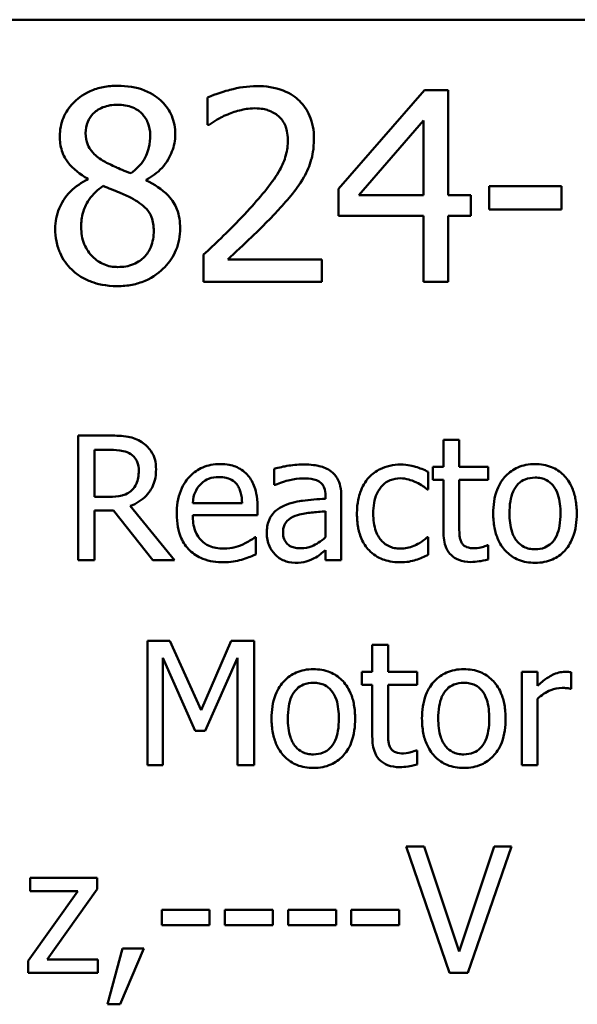
# Model space of a CAD drawing. Units: inches. Extents: x 0.05 to 2.15, y -0.02 to 1.68.
# Drawn here: x 1.68 to 1.72, y 0.49 to 0.56 of the extents above; entities that cross this region are included whole.
import ezdxf

# ---------------------------------------------------------------- set-up
doc = ezdxf.new("R2010")
doc.units = ezdxf.units.IN
doc.header["$LTSCALE"] = 0.1
doc.header["$MEASUREMENT"] = 0
doc.layers.add('Visible (ANSI)', color=7, linetype='Continuous', lineweight=50)

msp = doc.modelspace()

# ---------------------------------------------------------------- linework, layer by layer
at = {"layer": 'Visible (ANSI)'}
for p, q in [((1.440298, 0.561844), (2.082965, 0.561844)), ((1.708439, 0.556944), (1.702474, 0.550072)), ((1.710081, 0.556944), (1.708439, 0.556944)), ((1.710081, 0.549629), (1.710081, 0.556944)), ((1.693366, 0.556426), (1.693366, 0.554524)), ((1.703879, 0.549629), (1.708363, 0.554837)), ((1.708363, 0.554837), (1.708363, 0.549629)), ((1.693366, 0.554524), (1.693463, 0.554524)), ((1.685024, 0.550785), (1.685024, 0.550731)), ((1.689087, 0.550656), (1.689087, 0.55071)), ((1.702474, 0.550072), (1.702474, 0.548192)), ((1.71798, 0.550256), (1.712934, 0.550256)), ((1.712934, 0.550256), (1.712934, 0.548635)), ((1.71798, 0.548635), (1.71798, 0.550256)), ((1.708363, 0.549629), (1.703879, 0.549629)), ((1.71167, 0.549629), (1.710081, 0.549629)), ((1.71167, 0.548192), (1.71167, 0.549629)), ((1.702474, 0.548192), (1.708363, 0.548192)), ((1.708363, 0.548192), (1.708363, 0.543611)), ((1.710081, 0.543611), (1.710081, 0.548192)), ((1.710081, 0.548192), (1.71167, 0.548192)), ((1.712934, 0.548635), (1.71798, 0.548635)), ((1.693085, 0.545502), (1.693085, 0.543611)), ((1.701308, 0.545156), (1.69476, 0.545156)), ((1.701308, 0.543611), (1.701308, 0.545156)), ((1.693085, 0.543611), (1.701308, 0.543611)), ((1.708363, 0.543611), (1.710081, 0.543611)), ((1.686589, 0.532909), (1.684355, 0.532909)), ((1.684355, 0.532909), (1.684355, 0.524243)), ((1.710861, 0.532614), (1.709765, 0.532614)), ((1.709765, 0.532614), (1.709765, 0.530746)), ((1.710861, 0.530746), (1.710861, 0.532614)), ((1.685507, 0.528653), (1.685507, 0.531912)), ((1.685507, 0.531912), (1.686652, 0.531912)), ((1.698001, 0.530606), (1.698001, 0.529489)), ((1.708698, 0.529166), (1.708698, 0.530395)), ((1.709765, 0.530746), (1.709028, 0.530746)), ((1.709028, 0.530746), (1.709028, 0.52984)), ((1.712877, 0.530746), (1.710861, 0.530746)), ((1.712877, 0.52984), (1.712877, 0.530746)), ((1.698001, 0.529489), (1.698065, 0.529489)), ((1.709028, 0.52984), (1.709765, 0.52984)), ((1.709765, 0.52984), (1.709765, 0.526237)), ((1.710861, 0.52984), (1.712877, 0.52984)), ((1.710861, 0.526743), (1.710861, 0.52984)), ((1.708635, 0.529166), (1.708698, 0.529166)), ((1.686518, 0.528653), (1.685507, 0.528653)), ((1.695761, 0.528218), (1.692327, 0.528218)), ((1.701562, 0.52873), (1.701562, 0.52852)), ((1.702658, 0.524243), (1.702658, 0.528688)), ((1.685507, 0.524243), (1.685507, 0.527691)), ((1.685507, 0.527691), (1.686827, 0.527691)), ((1.686827, 0.527691), (1.689566, 0.524243)), ((1.691062, 0.524243), (1.687979, 0.528014)), ((1.696828, 0.527382), (1.696828, 0.527979)), ((1.701562, 0.527649), (1.701562, 0.525844)), ((1.692327, 0.527382), (1.696828, 0.527382)), ((1.696709, 0.525837), (1.696646, 0.525837)), ((1.696709, 0.524643), (1.696709, 0.525837)), ((1.708698, 0.525837), (1.708635, 0.525837)), ((1.708698, 0.524608), (1.708698, 0.525837)), ((1.701562, 0.524931), (1.701562, 0.524243)), ((1.712877, 0.525282), (1.712813, 0.525282)), ((1.712877, 0.524299), (1.712877, 0.525282)), ((1.684355, 0.524243), (1.685507, 0.524243)), ((1.689566, 0.524243), (1.691062, 0.524243)), ((1.701562, 0.524243), (1.702658, 0.524243)), ((1.690746, 0.51864), (1.689173, 0.51864)), ((1.689173, 0.51864), (1.689173, 0.509973)), ((1.69291, 0.513815), (1.690746, 0.51864)), ((1.695002, 0.51864), (1.69291, 0.513815)), ((1.696604, 0.51864), (1.695002, 0.51864)), ((1.696604, 0.509973), (1.696604, 0.51864)), ((1.70591, 0.518345), (1.704814, 0.518345)), ((1.704814, 0.518345), (1.704814, 0.516477)), ((1.70591, 0.516477), (1.70591, 0.518345)), ((1.690248, 0.509973), (1.690248, 0.517439)), ((1.690248, 0.517439), (1.692488, 0.512361)), ((1.69319, 0.512361), (1.695452, 0.517439)), ((1.695452, 0.517439), (1.695452, 0.509973)), ((1.704814, 0.516477), (1.704076, 0.516477)), ((1.704076, 0.516477), (1.704076, 0.515571)), ((1.707925, 0.516477), (1.70591, 0.516477)), ((1.707925, 0.515571), (1.707925, 0.516477)), ((1.716297, 0.516477), (1.715201, 0.516477)), ((1.715201, 0.516477), (1.715201, 0.509973)), ((1.716297, 0.515507), (1.716297, 0.516477)), ((1.71865, 0.515304), (1.71865, 0.516442)), ((1.704076, 0.515571), (1.704814, 0.515571)), ((1.704814, 0.515571), (1.704814, 0.511968)), ((1.70591, 0.515571), (1.707925, 0.515571)), ((1.70591, 0.512473), (1.70591, 0.515571)), ((1.718593, 0.515304), (1.71865, 0.515304)), ((1.716297, 0.509973), (1.716297, 0.514587)), ((1.692488, 0.512361), (1.69319, 0.512361)), ((1.707925, 0.511013), (1.707862, 0.511013)), ((1.707925, 0.510029), (1.707925, 0.511013)), ((1.689173, 0.509973), (1.690248, 0.509973)), ((1.695452, 0.509973), (1.696604, 0.509973)), ((1.715201, 0.509973), (1.716297, 0.509973)), ((1.708416, 0.504336), (1.707161, 0.504336)), ((1.707161, 0.504336), (1.710192, 0.495536)), ((1.710855, 0.497026), (1.708416, 0.504336)), ((1.713294, 0.504336), (1.710855, 0.497026)), ((1.711454, 0.495536), (1.714485, 0.504336)), ((1.714485, 0.504336), (1.713294, 0.504336)), ((1.685675, 0.502139), (1.681032, 0.502139)), ((1.681032, 0.502139), (1.681032, 0.501226)), ((1.685675, 0.501348), (1.685675, 0.502139)), ((1.684341, 0.501226), (1.68089, 0.496363)), ((1.681032, 0.501226), (1.684341, 0.501226)), ((1.682209, 0.49647), (1.685675, 0.501348)), ((1.690175, 0.499921), (1.690175, 0.498852)), ((1.693505, 0.499921), (1.690175, 0.499921)), ((1.693505, 0.498852), (1.693505, 0.499921)), ((1.697898, 0.499921), (1.694568, 0.499921)), ((1.694568, 0.499921), (1.694568, 0.498852)), ((1.697898, 0.498852), (1.697898, 0.499921)), ((1.69896, 0.499921), (1.69896, 0.498852)), ((1.702291, 0.499921), (1.69896, 0.499921)), ((1.702291, 0.498852), (1.702291, 0.499921)), ((1.706684, 0.499921), (1.703353, 0.499921)), ((1.703353, 0.499921), (1.703353, 0.498852)), ((1.706684, 0.498852), (1.706684, 0.499921)), ((1.690175, 0.498852), (1.693505, 0.498852)), ((1.694568, 0.498852), (1.697898, 0.498852)), ((1.69896, 0.498852), (1.702291, 0.498852)), ((1.703353, 0.498852), (1.706684, 0.498852)), ((1.687451, 0.497219), (1.686409, 0.493346)), ((1.687272, 0.493346), (1.688927, 0.497219)), ((1.688927, 0.497219), (1.687451, 0.497219)), ((1.68089, 0.496363), (1.68089, 0.495536)), ((1.685739, 0.49647), (1.682209, 0.49647)), ((1.685739, 0.495536), (1.685739, 0.49647)), ((1.68089, 0.495536), (1.685739, 0.495536)), ((1.710192, 0.495536), (1.711454, 0.495536)), ((1.686409, 0.493346), (1.687272, 0.493346))]:
    msp.add_line(p, q, dxfattribs=at)
for points, knots in [([(1.68711, 0.557247), (1.686771, 0.557247), (1.686431, 0.557219), (1.68579, 0.557093), (1.68549, 0.557001), (1.684642, 0.556622), (1.684258, 0.556294), (1.68372, 0.555737), (1.683493, 0.555403), (1.683165, 0.554614), (1.68309, 0.55418), (1.68309, 0.553735)], [-0.09189298, -0.09189298, -0.09189298, -0.09189298, -0.08036626, -0.08036626, -0.06966643, -0.06966643, -0.04883366, -0.04883366, -0.02543335, -0.02543335, 0, 0, 0, 0]), ([(1.691118, 0.553854), (1.691118, 0.554083), (1.691099, 0.55431), (1.691015, 0.554748), (1.690954, 0.554954), (1.690708, 0.555532), (1.690475, 0.555862), (1.689948, 0.556378), (1.689572, 0.556689), (1.688391, 0.557159), (1.687748, 0.557247), (1.68711, 0.557247)], [-0.1671639, -0.1671639, -0.1671639, -0.1671639, -0.1419162, -0.1419162, -0.1179663, -0.1179663, -0.0725655, -0.0725655, -0.0364708, -0.0364708, 0, 0, 0, 0]), ([(1.69678, 0.557225), (1.696148, 0.557225), (1.695516, 0.557124), (1.694645, 0.556891), (1.693908, 0.556691), (1.693366, 0.556426)], [-0.1153228, -0.1153228, -0.1153228, -0.1153228, -0.0344729, -0.0344729, 0, 0, 0, 0]), ([(1.700756, 0.553562), (1.700756, 0.553848), (1.700734, 0.554133), (1.700633, 0.554672), (1.700559, 0.554924), (1.700287, 0.555558), (1.700048, 0.555903), (1.699498, 0.556436), (1.699141, 0.55671), (1.698037, 0.557143), (1.697403, 0.557225), (1.69678, 0.557225)], [-0.1599923, -0.1599923, -0.1599923, -0.1599923, -0.1330011, -0.1330011, -0.1081264, -0.1081264, -0.0677015, -0.0677015, -0.0355995, -0.0355995, 0, 0, 0, 0]), ([(1.684884, 0.553941), (1.684884, 0.554218), (1.684927, 0.554493), (1.685122, 0.554961), (1.685248, 0.555146), (1.685544, 0.555438), (1.685761, 0.555616), (1.686408, 0.555878), (1.686753, 0.555929), (1.687099, 0.555929)], [-0.09437166, -0.09437166, -0.09437166, -0.09437166, -0.06449063, -0.06449063, -0.03986393, -0.03986393, -0.01979564, -0.01979564, 0, 0, 0, 0]), ([(1.687099, 0.555929), (1.68746, 0.555929), (1.687826, 0.555877), (1.688478, 0.555602), (1.688676, 0.555424), (1.688969, 0.555123), (1.689112, 0.554913), (1.689321, 0.554406), (1.689368, 0.554122), (1.689368, 0.553832)], [-0.05022668, -0.05022668, -0.05022668, -0.05022668, -0.0405768, -0.0405768, -0.03132645, -0.03132645, -0.01657374, -0.01657374, 0, 0, 0, 0]), ([(1.69476, 0.555259), (1.695061, 0.555384), (1.695372, 0.555484), (1.695844, 0.555599), (1.696198, 0.55568), (1.696651, 0.55568)], [-0.07875488, -0.07875488, -0.07875488, -0.07875488, -0.02588516, -0.02588516, 0, 0, 0, 0]), ([(1.696651, 0.55568), (1.697078, 0.55568), (1.697379, 0.555606), (1.69784, 0.555449), (1.698075, 0.555318), (1.698282, 0.55514)], [-0.0278365, -0.0278365, -0.0278365, -0.0278365, -0.01562558, -0.01562558, 0, 0, 0, 0]), ([(1.693463, 0.554524), (1.693637, 0.554646), (1.693851, 0.554781), (1.694124, 0.554949), (1.694386, 0.555109), (1.69476, 0.555259)], [-0.06693827, -0.06693827, -0.06693827, -0.06693827, -0.02300711, -0.02300711, 0, 0, 0, 0]), ([(1.698282, 0.55514), (1.698388, 0.555049), (1.69848, 0.554946), (1.698644, 0.554712), (1.698713, 0.554584), (1.698837, 0.554281), (1.698941, 0.553969), (1.698941, 0.553465)], [-0.07441178, -0.07441178, -0.07441178, -0.07441178, -0.05215362, -0.05215362, -0.0288209, -0.0288209, 0, 0, 0, 0]), ([(1.68309, 0.553735), (1.68309, 0.553396), (1.68313, 0.553055), (1.683344, 0.552364), (1.683508, 0.552108), (1.684013, 0.551455), (1.684517, 0.551081), (1.685024, 0.550785)], [-0.0590282, -0.0590282, -0.0590282, -0.0590282, -0.04708159, -0.04708159, -0.03358669, -0.03358669, 0, 0, 0, 0]), ([(1.686159, 0.551996), (1.685881, 0.552156), (1.685613, 0.552349), (1.685183, 0.552812), (1.685083, 0.55301), (1.684925, 0.553399), (1.684884, 0.553669), (1.684884, 0.553941)], [-0.03264507, -0.03264507, -0.03264507, -0.03264507, -0.02396118, -0.02396118, -0.01553973, -0.01553973, 0, 0, 0, 0]), ([(1.689368, 0.553832), (1.689368, 0.553536), (1.68934, 0.55324), (1.689171, 0.552491), (1.689007, 0.55221), (1.688719, 0.551745), (1.688383, 0.551427), (1.688039, 0.551164)], [-0.0352607, -0.0352607, -0.0352607, -0.0352607, -0.03121706, -0.03121706, -0.02476754, -0.02476754, 0, 0, 0, 0]), ([(1.689087, 0.55071), (1.689505, 0.550921), (1.68988, 0.551193), (1.690528, 0.55191), (1.690746, 0.552315), (1.691036, 0.553049), (1.691118, 0.553444), (1.691118, 0.553854)], [-0.06551563, -0.06551563, -0.06551563, -0.06551563, -0.04510127, -0.04510127, -0.02341019, -0.02341019, 0, 0, 0, 0]), ([(1.698941, 0.553465), (1.698941, 0.553108), (1.698895, 0.552757), (1.698706, 0.552054), (1.698564, 0.551714), (1.697936, 0.55058), (1.697091, 0.549575), (1.696305, 0.548711)], [-0.1191541, -0.1191541, -0.1191541, -0.1191541, -0.0934196, -0.0934196, -0.0667746, -0.0667746, 0, 0, 0, 0]), ([(1.700065, 0.550894), (1.700287, 0.551278), (1.700454, 0.551687), (1.700637, 0.552344), (1.700756, 0.552827), (1.700756, 0.553562)], [-0.1202539, -0.1202539, -0.1202539, -0.1202539, -0.0420397, -0.0420397, 0, 0, 0, 0]), ([(1.688039, 0.551164), (1.687586, 0.551311), (1.687165, 0.551504), (1.686716, 0.551712), (1.68638, 0.551872), (1.686159, 0.551996)], [-0.02277579, -0.02277579, -0.02277579, -0.02277579, -0.0144853, -0.0144853, 0, 0, 0, 0]), ([(1.685024, 0.550731), (1.684589, 0.550518), (1.684187, 0.550248), (1.683426, 0.549487), (1.683188, 0.549055), (1.682856, 0.54826), (1.682766, 0.547786), (1.682766, 0.547295)], [-0.06664456, -0.06664456, -0.06664456, -0.06664456, -0.04923973, -0.04923973, -0.02804836, -0.02804836, 0, 0, 0, 0]), ([(1.698282, 0.548614), (1.698624, 0.548977), (1.698954, 0.549352), (1.699407, 0.549904), (1.69975, 0.550326), (1.700065, 0.550894)], [-0.1233116, -0.1233116, -0.1233116, -0.1233116, -0.0371132, -0.0371132, 0, 0, 0, 0]), ([(1.684571, 0.547425), (1.684571, 0.547771), (1.684612, 0.548113), (1.684769, 0.548653), (1.684886, 0.548975), (1.685379, 0.549709), (1.685709, 0.550023), (1.686094, 0.550278)], [-0.08912025, -0.08912025, -0.08912025, -0.08912025, -0.05057899, -0.05057899, -0.02638427, -0.02638427, 0, 0, 0, 0]), ([(1.686094, 0.550278), (1.686475, 0.550123), (1.686857, 0.549969), (1.687498, 0.549717), (1.687806, 0.549585), (1.68805, 0.549446)], [-0.03974029, -0.03974029, -0.03974029, -0.03974029, -0.01603346, -0.01603346, 0, 0, 0, 0]), ([(1.691453, 0.547328), (1.691453, 0.547779), (1.691393, 0.548235), (1.691113, 0.54897), (1.690932, 0.549281), (1.690197, 0.550054), (1.68965, 0.550395), (1.689087, 0.550656)], [-0.09514863, -0.09514863, -0.09514863, -0.09514863, -0.06091038, -0.06091038, -0.03547713, -0.03547713, 0, 0, 0, 0]), ([(1.68805, 0.549446), (1.688451, 0.549228), (1.688845, 0.548971), (1.689247, 0.548542), (1.689374, 0.54837), (1.689579, 0.547811), (1.689617, 0.547476), (1.689617, 0.547155)], [-0.0661948, -0.0661948, -0.0661948, -0.0661948, -0.03396271, -0.03396271, -0.01833933, -0.01833933, 0, 0, 0, 0]), ([(1.696305, 0.548711), (1.695805, 0.548161), (1.69529, 0.547626), (1.694437, 0.54679), (1.693875, 0.546244), (1.693085, 0.545502)], [-0.1637083, -0.1637083, -0.1637083, -0.1637083, -0.0619288, -0.0619288, 0, 0, 0, 0]), ([(1.69476, 0.545156), (1.695269, 0.545629), (1.695911, 0.546239), (1.696867, 0.54715), (1.69745, 0.547707), (1.698282, 0.548614)], [-0.1462953, -0.1462953, -0.1462953, -0.1462953, -0.0703305, -0.0703305, 0, 0, 0, 0]), ([(1.687131, 0.544637), (1.686791, 0.544637), (1.686459, 0.544694), (1.685848, 0.544949), (1.685589, 0.545131), (1.685155, 0.545571), (1.684942, 0.545853), (1.684634, 0.546605), (1.684571, 0.547012), (1.684571, 0.547425)], [-0.09734891, -0.09734891, -0.09734891, -0.09734891, -0.07115788, -0.07115788, -0.04641484, -0.04641484, -0.0236007, -0.0236007, 0, 0, 0, 0]), ([(1.68711, 0.543308), (1.687445, 0.543308), (1.68778, 0.543337), (1.68842, 0.54346), (1.688721, 0.543551), (1.689624, 0.543941), (1.690074, 0.544313), (1.690715, 0.544977), (1.690981, 0.545368), (1.691366, 0.546295), (1.691453, 0.546805), (1.691453, 0.547328)], [-0.1073013, -0.1073013, -0.1073013, -0.1073013, -0.0945988, -0.0945988, -0.0826352, -0.0826352, -0.0573365, -0.0573365, -0.0299074, -0.0299074, 0, 0, 0, 0]), ([(1.682766, 0.547295), (1.682766, 0.547005), (1.682793, 0.546716), (1.682917, 0.5461), (1.683013, 0.545829), (1.683294, 0.545179), (1.683563, 0.544789), (1.683912, 0.544454)], [-0.05155437, -0.05155437, -0.05155437, -0.05155437, -0.04047542, -0.04047542, -0.02762795, -0.02762795, 0, 0, 0, 0]), ([(1.689617, 0.547155), (1.689617, 0.54677), (1.689561, 0.546383), (1.689303, 0.545759), (1.689146, 0.545522), (1.6888, 0.545177), (1.688566, 0.544976), (1.687863, 0.544691), (1.687498, 0.544637), (1.687131, 0.544637)], [-0.1195345, -0.1195345, -0.1195345, -0.1195345, -0.0760384, -0.0760384, -0.043353, -0.043353, -0.0209425, -0.0209425, 0, 0, 0, 0]), ([(1.683912, 0.544454), (1.684105, 0.544268), (1.684316, 0.544106), (1.684784, 0.54382), (1.685037, 0.543701), (1.685667, 0.543472), (1.686258, 0.543308), (1.68711, 0.543308)], [-0.1170667, -0.1170667, -0.1170667, -0.1170667, -0.0836212, -0.0836212, -0.0486878, -0.0486878, 0, 0, 0, 0]), ([(1.688794, 0.532453), (1.688646, 0.532548), (1.68849, 0.53263), (1.688167, 0.532756), (1.688004, 0.532801), (1.687424, 0.532895), (1.687005, 0.532909), (1.686589, 0.532909)], [-0.04361754, -0.04361754, -0.04361754, -0.04361754, -0.0335459, -0.0335459, -0.02379797, -0.02379797, 0, 0, 0, 0]), ([(1.689777, 0.530556), (1.689777, 0.530799), (1.689752, 0.531045), (1.68964, 0.531444), (1.689565, 0.531637), (1.689252, 0.532093), (1.689042, 0.532293), (1.688794, 0.532453)], [-0.05236911, -0.05236911, -0.05236911, -0.05236911, -0.03163418, -0.03163418, -0.01685896, -0.01685896, 0, 0, 0, 0]), ([(1.686652, 0.531912), (1.686846, 0.531912), (1.687204, 0.531904), (1.68769, 0.531792), (1.687868, 0.531722), (1.688028, 0.531617)], [-0.02851374, -0.02851374, -0.02851374, -0.02851374, -0.01095932, -0.01095932, 0, 0, 0, 0]), ([(1.688028, 0.531617), (1.688126, 0.531551), (1.688213, 0.531474), (1.688375, 0.531278), (1.688427, 0.531176), (1.688544, 0.530892), (1.688576, 0.530679), (1.688576, 0.530465)], [-0.02210862, -0.02210862, -0.02210862, -0.02210862, -0.01752427, -0.01752427, -0.01222984, -0.01222984, 0, 0, 0, 0]), ([(1.694223, 0.530929), (1.694011, 0.530929), (1.6938, 0.530911), (1.693397, 0.530834), (1.693207, 0.530778), (1.692692, 0.530559), (1.692403, 0.530355), (1.691945, 0.529886), (1.691688, 0.529566), (1.691292, 0.528566), (1.691217, 0.528009), (1.691217, 0.527459)], [-0.1399344, -0.1399344, -0.1399344, -0.1399344, -0.1184035, -0.1184035, -0.0981498, -0.0981498, -0.0614317, -0.0614317, -0.0314461, -0.0314461, 0, 0, 0, 0]), ([(1.696105, 0.530205), (1.695992, 0.530327), (1.695868, 0.530435), (1.695594, 0.530621), (1.695448, 0.530695), (1.695056, 0.530843), (1.694715, 0.530929), (1.694223, 0.530929)], [-0.06467067, -0.06467067, -0.06467067, -0.06467067, -0.04632628, -0.04632628, -0.02812394, -0.02812394, 0, 0, 0, 0]), ([(1.699989, 0.530901), (1.699612, 0.530901), (1.699239, 0.530864), (1.698759, 0.530775), (1.698312, 0.530692), (1.698001, 0.530606)], [-0.08049906, -0.08049906, -0.08049906, -0.08049906, -0.01840883, -0.01840883, 0, 0, 0, 0]), ([(1.701948, 0.530416), (1.701827, 0.530507), (1.701697, 0.530584), (1.701419, 0.530712), (1.701274, 0.530761), (1.70094, 0.530837), (1.700599, 0.530901), (1.699989, 0.530901)], [-0.09167956, -0.09167956, -0.09167956, -0.09167956, -0.0635158, -0.0635158, -0.03488808, -0.03488808, 0, 0, 0, 0]), ([(1.70678, 0.530894), (1.706529, 0.530894), (1.70628, 0.530869), (1.705799, 0.530763), (1.705568, 0.530684), (1.705062, 0.530437), (1.704806, 0.530249), (1.704589, 0.530009)], [-0.04632748, -0.04632748, -0.04632748, -0.04632748, -0.03214185, -0.03214185, -0.01849735, -0.01849735, 0, 0, 0, 0]), ([(1.708698, 0.530395), (1.708417, 0.530538), (1.708114, 0.530651), (1.707664, 0.530788), (1.707297, 0.530894), (1.70678, 0.530894)], [-0.0891472, -0.0891472, -0.0891472, -0.0891472, -0.02949861, -0.02949861, 0, 0, 0, 0]), ([(1.716128, 0.530929), (1.715916, 0.530929), (1.715705, 0.530911), (1.715302, 0.530832), (1.715112, 0.530775), (1.714612, 0.530556), (1.714335, 0.530357), (1.713887, 0.529889), (1.71366, 0.529583), (1.71329, 0.528619), (1.713221, 0.528049), (1.713221, 0.527494)], [-0.1277686, -0.1277686, -0.1277686, -0.1277686, -0.1085231, -0.1085231, -0.0904872, -0.0904872, -0.0589323, -0.0589323, -0.0316871, -0.0316871, 0, 0, 0, 0]), ([(1.719029, 0.527494), (1.719029, 0.527815), (1.719006, 0.528139), (1.718901, 0.528733), (1.718825, 0.529007), (1.718541, 0.529672), (1.718322, 0.529957), (1.717866, 0.530408), (1.717592, 0.530591), (1.716915, 0.530868), (1.716524, 0.530929), (1.716128, 0.530929)], [-0.08319224, -0.08319224, -0.08319224, -0.08319224, -0.07048002, -0.07048002, -0.05925847, -0.05925847, -0.04178769, -0.04178769, -0.02262539, -0.02262539, 0, 0, 0, 0]), ([(1.687979, 0.528014), (1.688193, 0.528094), (1.688398, 0.528193), (1.688773, 0.528434), (1.68894, 0.52857), (1.689385, 0.529036), (1.689522, 0.529327), (1.689722, 0.52982), (1.689777, 0.530187), (1.689777, 0.530556)], [-0.04008687, -0.04008687, -0.04008687, -0.04008687, -0.03512441, -0.03512441, -0.03040432, -0.03040432, -0.02110803, -0.02110803, 0, 0, 0, 0]), ([(1.688576, 0.530465), (1.688576, 0.530303), (1.688564, 0.530138), (1.688506, 0.529817), (1.688463, 0.529682), (1.688334, 0.52939), (1.688225, 0.529235), (1.688085, 0.529103)], [-0.02537604, -0.02537604, -0.02537604, -0.02537604, -0.01823176, -0.01823176, -0.01104465, -0.01104465, 0, 0, 0, 0]), ([(1.696828, 0.527979), (1.696828, 0.528719), (1.696703, 0.52916), (1.69647, 0.529729), (1.696313, 0.529985), (1.696105, 0.530205)], [-0.03515094, -0.03515094, -0.03515094, -0.03515094, -0.01731537, -0.01731537, 0, 0, 0, 0]), ([(1.702658, 0.528688), (1.702658, 0.528923), (1.702638, 0.529163), (1.702542, 0.529587), (1.702474, 0.529773), (1.702262, 0.530131), (1.702121, 0.530287), (1.701948, 0.530416)], [-0.03712136, -0.03712136, -0.03712136, -0.03712136, -0.02373883, -0.02373883, -0.01229651, -0.01229651, 0, 0, 0, 0]), ([(1.692327, 0.528218), (1.692355, 0.52855), (1.692422, 0.528782), (1.692575, 0.529159), (1.692701, 0.529349), (1.69286, 0.529517)], [-0.02326858, -0.02326858, -0.02326858, -0.02326858, -0.01322195, -0.01322195, 0, 0, 0, 0]), ([(1.69286, 0.529517), (1.693093, 0.52975), (1.693306, 0.529853), (1.693656, 0.529999), (1.693913, 0.53003), (1.69416, 0.53003)], [-0.02160253, -0.02160253, -0.02160253, -0.02160253, -0.01407989, -0.01407989, 0, 0, 0, 0]), ([(1.69416, 0.53003), (1.694323, 0.53003), (1.69449, 0.530016), (1.694746, 0.529959), (1.694884, 0.529918), (1.695171, 0.529754), (1.695291, 0.529651), (1.695389, 0.529524)], [-0.03491105, -0.03491105, -0.03491105, -0.03491105, -0.01889965, -0.01889965, -0.0091775, -0.0091775, 0, 0, 0, 0]), ([(1.695389, 0.529524), (1.695449, 0.529449), (1.6955, 0.529367), (1.695599, 0.529168), (1.695634, 0.529061), (1.695725, 0.528739), (1.695753, 0.528471), (1.695761, 0.528218)], [-0.02264828, -0.02264828, -0.02264828, -0.02264828, -0.0190808, -0.0190808, -0.01445917, -0.01445917, 0, 0, 0, 0]), ([(1.698065, 0.529489), (1.698396, 0.52963), (1.698738, 0.529742), (1.699341, 0.529874), (1.699669, 0.529931), (1.699982, 0.529931)], [-0.04292978, -0.04292978, -0.04292978, -0.04292978, -0.0178778, -0.0178778, 0, 0, 0, 0]), ([(1.699982, 0.529931), (1.700223, 0.529931), (1.700524, 0.529914), (1.700874, 0.529835), (1.701004, 0.529787), (1.70112, 0.529714)], [-0.02053482, -0.02053482, -0.02053482, -0.02053482, -0.00784248, -0.00784248, 0, 0, 0, 0]), ([(1.70112, 0.529714), (1.701199, 0.529663), (1.701269, 0.529602), (1.701374, 0.529473), (1.701432, 0.52939), (1.701539, 0.529116), (1.701562, 0.528925), (1.701562, 0.52873)], [-0.02854247, -0.02854247, -0.02854247, -0.02854247, -0.0186999, -0.0186999, -0.01110349, -0.01110349, 0, 0, 0, 0]), ([(1.704589, 0.530009), (1.704312, 0.529707), (1.704115, 0.529347), (1.703895, 0.528745), (1.703746, 0.52828), (1.703746, 0.52748)], [-0.126552, -0.126552, -0.126552, -0.126552, -0.0456847, -0.0456847, 0, 0, 0, 0]), ([(1.704877, 0.52748), (1.704877, 0.527732), (1.704895, 0.527988), (1.704979, 0.52845), (1.70504, 0.528662), (1.705253, 0.529136), (1.705405, 0.529327), (1.705697, 0.529613), (1.705869, 0.529729), (1.706285, 0.5299), (1.70652, 0.529938), (1.706759, 0.529938)], [-0.05471373, -0.05471373, -0.05471373, -0.05471373, -0.04525364, -0.04525364, -0.03705248, -0.03705248, -0.02571811, -0.02571811, -0.01368989, -0.01368989, 0, 0, 0, 0]), ([(1.706759, 0.529938), (1.706959, 0.529938), (1.707157, 0.529905), (1.707463, 0.529818), (1.707682, 0.529751), (1.70789, 0.52965)], [-0.03556864, -0.03556864, -0.03556864, -0.03556864, -0.01322784, -0.01322784, 0, 0, 0, 0]), ([(1.70789, 0.52965), (1.708039, 0.529574), (1.708195, 0.529486), (1.708436, 0.529319), (1.708538, 0.529246), (1.708635, 0.529166)], [-0.01674491, -0.01674491, -0.01674491, -0.01674491, -0.00717133, -0.00717133, 0, 0, 0, 0]), ([(1.714351, 0.527494), (1.714351, 0.527778), (1.714369, 0.52807), (1.714455, 0.528579), (1.714516, 0.52881), (1.714701, 0.529224), (1.714816, 0.529398), (1.715105, 0.529685), (1.715264, 0.529791), (1.715662, 0.529953), (1.715894, 0.529988), (1.716128, 0.529988)], [-0.06515149, -0.06515149, -0.06515149, -0.06515149, -0.04950254, -0.04950254, -0.03666211, -0.03666211, -0.02451572, -0.02451572, -0.01338727, -0.01338727, 0, 0, 0, 0]), ([(1.716128, 0.529988), (1.716271, 0.529988), (1.716413, 0.529975), (1.71668, 0.529916), (1.716804, 0.529874), (1.717096, 0.529726), (1.717245, 0.529605), (1.717498, 0.529308), (1.717625, 0.529105), (1.717858, 0.528395), (1.717898, 0.527925), (1.717898, 0.527494)], [-0.08601962, -0.08601962, -0.08601962, -0.08601962, -0.07284831, -0.07284831, -0.06069925, -0.06069925, -0.04254942, -0.04254942, -0.02460607, -0.02460607, 0, 0, 0, 0]), ([(1.688085, 0.529103), (1.687994, 0.529012), (1.687893, 0.528936), (1.687618, 0.528788), (1.687473, 0.528754), (1.687123, 0.528677), (1.686816, 0.528653), (1.686518, 0.528653)], [-0.02290248, -0.02290248, -0.02290248, -0.02290248, -0.02048462, -0.02048462, -0.01700836, -0.01700836, 0, 0, 0, 0]), ([(1.701562, 0.52852), (1.701028, 0.528489), (1.700485, 0.528443), (1.699749, 0.52835), (1.6992, 0.528277), (1.698662, 0.528028)], [-0.1216348, -0.1216348, -0.1216348, -0.1216348, -0.0338915, -0.0338915, 0, 0, 0, 0]), ([(1.691217, 0.527459), (1.691217, 0.527157), (1.691239, 0.526852), (1.691343, 0.52629), (1.691418, 0.526031), (1.69167, 0.525459), (1.691866, 0.52517), (1.692383, 0.524668), (1.692687, 0.524478), (1.693489, 0.524162), (1.693993, 0.524095), (1.69449, 0.524095)], [-0.1021348, -0.1021348, -0.1021348, -0.1021348, -0.0848924, -0.0848924, -0.0695366, -0.0695366, -0.0492506, -0.0492506, -0.0283954, -0.0283954, 0, 0, 0, 0]), ([(1.698662, 0.528028), (1.698417, 0.52792), (1.698187, 0.527776), (1.697896, 0.527481), (1.697746, 0.527303), (1.697519, 0.526738), (1.697475, 0.526431), (1.697475, 0.526125)], [-0.06654471, -0.06654471, -0.06654471, -0.06654471, -0.03483297, -0.03483297, -0.01751037, -0.01751037, 0, 0, 0, 0]), ([(1.69961, 0.527382), (1.699975, 0.527492), (1.700311, 0.527527), (1.700886, 0.527585), (1.701249, 0.527621), (1.701562, 0.527649)], [-0.03319602, -0.03319602, -0.03319602, -0.03319602, -0.01793927, -0.01793927, 0, 0, 0, 0]), ([(1.703746, 0.52748), (1.703746, 0.52716), (1.703769, 0.526836), (1.70386, 0.526346), (1.703926, 0.52605), (1.704198, 0.52543), (1.704367, 0.525161), (1.704589, 0.524931)], [-0.07519152, -0.07519152, -0.07519152, -0.07519152, -0.03865269, -0.03865269, -0.01825373, -0.01825373, 0, 0, 0, 0]), ([(1.706759, 0.52505), (1.706621, 0.52505), (1.706482, 0.525062), (1.70622, 0.525115), (1.706097, 0.525153), (1.705787, 0.525295), (1.70562, 0.525418), (1.705336, 0.525726), (1.705185, 0.525941), (1.704926, 0.526639), (1.704877, 0.527068), (1.704877, 0.52748)], [-0.0861548, -0.0861548, -0.0861548, -0.0861548, -0.07350599, -0.07350599, -0.06174578, -0.06174578, -0.04244454, -0.04244454, -0.02356564, -0.02356564, 0, 0, 0, 0]), ([(1.713221, 0.527494), (1.713221, 0.527164), (1.713246, 0.52683), (1.713363, 0.526215), (1.713447, 0.525932), (1.713749, 0.525271), (1.71397, 0.524995), (1.714395, 0.524573), (1.714664, 0.524393), (1.715338, 0.524119), (1.715731, 0.52406), (1.716128, 0.52406)], [-0.07906992, -0.07906992, -0.07906992, -0.07906992, -0.06732951, -0.06732951, -0.05687602, -0.05687602, -0.0415434, -0.0415434, -0.02267978, -0.02267978, 0, 0, 0, 0]), ([(1.716128, 0.525001), (1.715991, 0.525001), (1.715853, 0.525014), (1.715593, 0.52507), (1.715473, 0.52511), (1.715182, 0.525255), (1.71503, 0.525376), (1.714715, 0.52574), (1.714604, 0.525981), (1.714394, 0.526599), (1.714351, 0.527063), (1.714351, 0.527494)], [-0.0575556, -0.0575556, -0.0575556, -0.0575556, -0.0514851, -0.0514851, -0.04585939, -0.04585939, -0.03717436, -0.03717436, -0.02463463, -0.02463463, 0, 0, 0, 0]), ([(1.717898, 0.527494), (1.717898, 0.527211), (1.71788, 0.526919), (1.717792, 0.526409), (1.71773, 0.526177), (1.717518, 0.525708), (1.717384, 0.525547), (1.717137, 0.525301), (1.716979, 0.525196), (1.716587, 0.525036), (1.716359, 0.525001), (1.716128, 0.525001)], [-0.04942577, -0.04942577, -0.04942577, -0.04942577, -0.04046768, -0.04046768, -0.03307961, -0.03307961, -0.02420803, -0.02420803, -0.01316677, -0.01316677, 0, 0, 0, 0]), ([(1.716128, 0.52406), (1.716345, 0.52406), (1.716562, 0.524078), (1.716974, 0.524159), (1.717166, 0.524217), (1.717664, 0.524437), (1.717936, 0.524633), (1.718368, 0.525089), (1.718593, 0.52539), (1.718961, 0.526361), (1.719029, 0.526937), (1.719029, 0.527494)], [-0.1322247, -0.1322247, -0.1322247, -0.1322247, -0.1114192, -0.1114192, -0.0920327, -0.0920327, -0.0592757, -0.0592757, -0.0318645, -0.0318645, 0, 0, 0, 0]), ([(1.694476, 0.52505), (1.694298, 0.52505), (1.694119, 0.525064), (1.693785, 0.525127), (1.69363, 0.525173), (1.69326, 0.525336), (1.693065, 0.525473), (1.692784, 0.525768), (1.692625, 0.525967), (1.692372, 0.52663), (1.692327, 0.527012), (1.692327, 0.527382)], [-0.1087654, -0.1087654, -0.1087654, -0.1087654, -0.0879109, -0.0879109, -0.0689471, -0.0689471, -0.0404886, -0.0404886, -0.0211471, -0.0211471, 0, 0, 0, 0]), ([(1.698605, 0.526202), (1.698605, 0.526303), (1.698614, 0.526406), (1.698657, 0.526594), (1.698687, 0.52668), (1.698772, 0.526837), (1.698841, 0.526939), (1.699171, 0.527209), (1.699383, 0.527313), (1.69961, 0.527382)], [-0.04820297, -0.04820297, -0.04820297, -0.04820297, -0.03564971, -0.03564971, -0.02434468, -0.02434468, -0.01353414, -0.01353414, 0, 0, 0, 0]), ([(1.697475, 0.526125), (1.697475, 0.525968), (1.69749, 0.525812), (1.697555, 0.525506), (1.697603, 0.52536), (1.69776, 0.525003), (1.697886, 0.524805), (1.698051, 0.524636)], [-0.03112623, -0.03112623, -0.03112623, -0.03112623, -0.02227779, -0.02227779, -0.01347207, -0.01347207, 0, 0, 0, 0]), ([(1.699841, 0.525071), (1.699715, 0.525071), (1.699587, 0.525081), (1.699355, 0.525125), (1.699249, 0.525157), (1.69902, 0.525266), (1.698934, 0.525339), (1.698793, 0.525486), (1.698732, 0.525587), (1.698627, 0.525857), (1.698605, 0.526032), (1.698605, 0.526202)], [-0.02921265, -0.02921265, -0.02921265, -0.02921265, -0.02500448, -0.02500448, -0.02136248, -0.02136248, -0.01656195, -0.01656195, -0.00973029, -0.00973029, 0, 0, 0, 0]), ([(1.709765, 0.526237), (1.709765, 0.525834), (1.709815, 0.525439), (1.710066, 0.524841), (1.710202, 0.524689), (1.710443, 0.524454), (1.710621, 0.52434), (1.711087, 0.524155), (1.711376, 0.524116), (1.711662, 0.524116)], [-0.04435348, -0.04435348, -0.04435348, -0.04435348, -0.03556662, -0.03556662, -0.0286428, -0.0286428, -0.01634202, -0.01634202, 0, 0, 0, 0]), ([(1.711015, 0.525479), (1.710976, 0.525556), (1.710944, 0.525636), (1.710898, 0.525805), (1.710884, 0.525893), (1.710862, 0.526234), (1.710861, 0.526489), (1.710861, 0.526743)], [-0.02453971, -0.02453971, -0.02453971, -0.02453971, -0.01957757, -0.01957757, -0.01452034, -0.01452034, 0, 0, 0, 0]), ([(1.696646, 0.525837), (1.696544, 0.525751), (1.696423, 0.52567), (1.696197, 0.525534), (1.696042, 0.525449), (1.69581, 0.525338)], [-0.02962472, -0.02962472, -0.02962472, -0.02962472, -0.01469488, -0.01469488, 0, 0, 0, 0]), ([(1.701562, 0.525844), (1.701241, 0.525553), (1.700896, 0.525334), (1.700374, 0.525117), (1.700111, 0.525071), (1.699841, 0.525071)], [-0.03230439, -0.03230439, -0.03230439, -0.03230439, -0.0154313, -0.0154313, 0, 0, 0, 0]), ([(1.708635, 0.525837), (1.70826, 0.52549), (1.707886, 0.525315), (1.707401, 0.525113), (1.707086, 0.52505), (1.706759, 0.52505)], [-0.03004111, -0.03004111, -0.03004111, -0.03004111, -0.01869843, -0.01869843, 0, 0, 0, 0]), ([(1.711935, 0.525071), (1.71174, 0.525071), (1.711542, 0.525092), (1.711277, 0.525194), (1.711207, 0.525244), (1.7111, 0.525339), (1.711051, 0.525404), (1.711015, 0.525479)], [-0.01350854, -0.01350854, -0.01350854, -0.01350854, -0.00819576, -0.00819576, -0.00472494, -0.00472494, 0, 0, 0, 0]), ([(1.69581, 0.525338), (1.695609, 0.525248), (1.695396, 0.525181), (1.695062, 0.525103), (1.69481, 0.52505), (1.694476, 0.52505)], [-0.05336941, -0.05336941, -0.05336941, -0.05336941, -0.01913449, -0.01913449, 0, 0, 0, 0]), ([(1.700768, 0.524376), (1.700922, 0.524453), (1.701069, 0.524551), (1.701322, 0.524749), (1.701441, 0.524842), (1.701562, 0.524931)], [-0.0183935, -0.0183935, -0.0183935, -0.0183935, -0.00858986, -0.00858986, 0, 0, 0, 0]), ([(1.704589, 0.524931), (1.704722, 0.524791), (1.704868, 0.524668), (1.705192, 0.524456), (1.705365, 0.52437), (1.705821, 0.524201), (1.706218, 0.524095), (1.70678, 0.524095)], [-0.0748906, -0.0748906, -0.0748906, -0.0748906, -0.05364212, -0.05364212, -0.03213868, -0.03213868, 0, 0, 0, 0]), ([(1.712813, 0.525282), (1.71272, 0.525241), (1.712573, 0.525191), (1.712353, 0.52512), (1.712199, 0.525071), (1.711935, 0.525071)], [-0.03371556, -0.03371556, -0.03371556, -0.03371556, -0.01508451, -0.01508451, 0, 0, 0, 0]), ([(1.69449, 0.524095), (1.694697, 0.524095), (1.694937, 0.524105), (1.695337, 0.524175), (1.695529, 0.524223), (1.695719, 0.524278)], [-0.02320665, -0.02320665, -0.02320665, -0.02320665, -0.01127693, -0.01127693, 0, 0, 0, 0]), ([(1.695719, 0.524278), (1.695889, 0.524325), (1.696067, 0.524389), (1.696313, 0.524485), (1.696524, 0.524567), (1.696709, 0.524643)], [-0.03443879, -0.03443879, -0.03443879, -0.03443879, -0.01143784, -0.01143784, 0, 0, 0, 0]), ([(1.698051, 0.524636), (1.698234, 0.524452), (1.698446, 0.524311), (1.698852, 0.524142), (1.699108, 0.52406), (1.699448, 0.52406)], [-0.04738567, -0.04738567, -0.04738567, -0.04738567, -0.01941471, -0.01941471, 0, 0, 0, 0]), ([(1.699448, 0.52406), (1.699736, 0.52406), (1.700009, 0.524081), (1.700295, 0.524166), (1.70049, 0.524227), (1.700768, 0.524376)], [-0.06082564, -0.06082564, -0.06082564, -0.06082564, -0.01804582, -0.01804582, 0, 0, 0, 0]), ([(1.70678, 0.524095), (1.706959, 0.524095), (1.707169, 0.524104), (1.707515, 0.52417), (1.707683, 0.524214), (1.707848, 0.524264)], [-0.02013831, -0.02013831, -0.02013831, -0.02013831, -0.00986465, -0.00986465, 0, 0, 0, 0]), ([(1.707848, 0.524264), (1.707997, 0.524301), (1.70815, 0.52436), (1.708427, 0.524482), (1.708563, 0.524543), (1.708698, 0.524608)], [-0.01728097, -0.01728097, -0.01728097, -0.01728097, -0.00853157, -0.00853157, 0, 0, 0, 0]), ([(1.711662, 0.524116), (1.711858, 0.524116), (1.712057, 0.524135), (1.712387, 0.524186), (1.712605, 0.524225), (1.712877, 0.524299)], [-0.03915535, -0.03915535, -0.03915535, -0.03915535, -0.0161094, -0.0161094, 0, 0, 0, 0]), ([(1.700719, 0.516659), (1.700507, 0.516659), (1.700296, 0.516641), (1.699893, 0.516563), (1.699703, 0.516505), (1.699203, 0.516286), (1.698926, 0.516087), (1.698478, 0.515619), (1.698251, 0.515313), (1.697881, 0.514349), (1.697812, 0.513779), (1.697812, 0.513225)], [-0.1277686, -0.1277686, -0.1277686, -0.1277686, -0.1085231, -0.1085231, -0.0904872, -0.0904872, -0.0589323, -0.0589323, -0.0316871, -0.0316871, 0, 0, 0, 0]), ([(1.70362, 0.513225), (1.70362, 0.513545), (1.703597, 0.513869), (1.703492, 0.514463), (1.703416, 0.514737), (1.703132, 0.515403), (1.702913, 0.515688), (1.702457, 0.516139), (1.702183, 0.516322), (1.701506, 0.516599), (1.701115, 0.516659), (1.700719, 0.516659)], [-0.08319224, -0.08319224, -0.08319224, -0.08319224, -0.07048002, -0.07048002, -0.05925847, -0.05925847, -0.04178769, -0.04178769, -0.02262539, -0.02262539, 0, 0, 0, 0]), ([(1.711177, 0.516659), (1.710965, 0.516659), (1.710753, 0.516641), (1.71035, 0.516563), (1.710161, 0.516505), (1.70966, 0.516286), (1.709383, 0.516087), (1.708936, 0.515619), (1.708708, 0.515313), (1.708339, 0.514349), (1.708269, 0.513779), (1.708269, 0.513225)], [-0.1277686, -0.1277686, -0.1277686, -0.1277686, -0.1085231, -0.1085231, -0.0904872, -0.0904872, -0.0589323, -0.0589323, -0.0316871, -0.0316871, 0, 0, 0, 0]), ([(1.714078, 0.513225), (1.714078, 0.513545), (1.714055, 0.513869), (1.713949, 0.514463), (1.713873, 0.514737), (1.71359, 0.515403), (1.71337, 0.515688), (1.712914, 0.516139), (1.712641, 0.516322), (1.711964, 0.516599), (1.711573, 0.516659), (1.711177, 0.516659)], [-0.08319224, -0.08319224, -0.08319224, -0.08319224, -0.07048002, -0.07048002, -0.05925847, -0.05925847, -0.04178769, -0.04178769, -0.02262539, -0.02262539, 0, 0, 0, 0]), ([(1.718207, 0.516477), (1.718063, 0.516477), (1.71792, 0.516457), (1.717628, 0.516384), (1.717481, 0.516328), (1.71717, 0.516176), (1.716839, 0.515992), (1.716297, 0.515507)], [-0.1077628, -0.1077628, -0.1077628, -0.1077628, -0.0760004, -0.0760004, -0.0415769, -0.0415769, 0, 0, 0, 0]), ([(1.71865, 0.516442), (1.718588, 0.516454), (1.718523, 0.516464), (1.718415, 0.516473), (1.718343, 0.516477), (1.718207, 0.516477)], [-0.01856644, -0.01856644, -0.01856644, -0.01856644, -0.00775275, -0.00775275, 0, 0, 0, 0]), ([(1.698942, 0.513225), (1.698942, 0.513508), (1.69896, 0.513801), (1.699046, 0.514309), (1.699107, 0.514541), (1.699292, 0.514954), (1.699407, 0.515128), (1.699696, 0.515416), (1.699855, 0.515521), (1.700253, 0.515683), (1.700485, 0.515718), (1.700719, 0.515718)], [-0.06515149, -0.06515149, -0.06515149, -0.06515149, -0.04950254, -0.04950254, -0.03666211, -0.03666211, -0.02451572, -0.02451572, -0.01338727, -0.01338727, 0, 0, 0, 0]), ([(1.700719, 0.515718), (1.700862, 0.515718), (1.701004, 0.515705), (1.701271, 0.515647), (1.701395, 0.515604), (1.701687, 0.515456), (1.701836, 0.515335), (1.702089, 0.515038), (1.702216, 0.514836), (1.702449, 0.514126), (1.702489, 0.513655), (1.702489, 0.513225)], [-0.08601962, -0.08601962, -0.08601962, -0.08601962, -0.07284831, -0.07284831, -0.06069925, -0.06069925, -0.04254942, -0.04254942, -0.02460607, -0.02460607, 0, 0, 0, 0]), ([(1.7094, 0.513225), (1.7094, 0.513508), (1.709417, 0.513801), (1.709504, 0.514309), (1.709565, 0.514541), (1.709749, 0.514954), (1.709865, 0.515128), (1.710154, 0.515416), (1.710313, 0.515521), (1.71071, 0.515683), (1.710943, 0.515718), (1.711177, 0.515718)], [-0.06515149, -0.06515149, -0.06515149, -0.06515149, -0.04950254, -0.04950254, -0.03666211, -0.03666211, -0.02451572, -0.02451572, -0.01338727, -0.01338727, 0, 0, 0, 0]), ([(1.711177, 0.515718), (1.711319, 0.515718), (1.711462, 0.515705), (1.711729, 0.515647), (1.711852, 0.515604), (1.712144, 0.515456), (1.712294, 0.515335), (1.712547, 0.515038), (1.712674, 0.514836), (1.712907, 0.514126), (1.712947, 0.513655), (1.712947, 0.513225)], [-0.08601962, -0.08601962, -0.08601962, -0.08601962, -0.07284831, -0.07284831, -0.06069925, -0.06069925, -0.04254942, -0.04254942, -0.02460607, -0.02460607, 0, 0, 0, 0]), ([(1.716297, 0.514587), (1.716566, 0.514847), (1.716871, 0.515062), (1.717471, 0.515299), (1.717733, 0.515353), (1.718004, 0.515353)], [-0.03689261, -0.03689261, -0.03689261, -0.03689261, -0.01547386, -0.01547386, 0, 0, 0, 0]), ([(1.718004, 0.515353), (1.718109, 0.515353), (1.718225, 0.515351), (1.718368, 0.515344), (1.71847, 0.515338), (1.718593, 0.515304)], [-0.02762531, -0.02762531, -0.02762531, -0.02762531, -0.00735207, -0.00735207, 0, 0, 0, 0]), ([(1.697812, 0.513225), (1.697812, 0.512894), (1.697837, 0.51256), (1.697954, 0.511946), (1.698039, 0.511663), (1.69834, 0.511001), (1.698561, 0.510725), (1.698986, 0.510303), (1.699255, 0.510124), (1.699929, 0.50985), (1.700322, 0.509791), (1.700719, 0.509791)], [-0.07906992, -0.07906992, -0.07906992, -0.07906992, -0.06732951, -0.06732951, -0.05687602, -0.05687602, -0.0415434, -0.0415434, -0.02267978, -0.02267978, 0, 0, 0, 0]), ([(1.700719, 0.510732), (1.700582, 0.510732), (1.700444, 0.510744), (1.700184, 0.5108), (1.700064, 0.510841), (1.699773, 0.510986), (1.699622, 0.511106), (1.699306, 0.51147), (1.699195, 0.511712), (1.698985, 0.51233), (1.698942, 0.512794), (1.698942, 0.513225)], [-0.0575556, -0.0575556, -0.0575556, -0.0575556, -0.0514851, -0.0514851, -0.04585939, -0.04585939, -0.03717436, -0.03717436, -0.02463463, -0.02463463, 0, 0, 0, 0]), ([(1.700719, 0.509791), (1.700936, 0.509791), (1.701153, 0.509809), (1.701565, 0.509889), (1.701757, 0.509948), (1.702255, 0.510168), (1.702527, 0.510364), (1.702959, 0.510819), (1.703184, 0.51112), (1.703552, 0.512091), (1.70362, 0.512667), (1.70362, 0.513225)], [-0.1322247, -0.1322247, -0.1322247, -0.1322247, -0.1114192, -0.1114192, -0.0920327, -0.0920327, -0.0592757, -0.0592757, -0.0318645, -0.0318645, 0, 0, 0, 0]), ([(1.702489, 0.513225), (1.702489, 0.512942), (1.702471, 0.512649), (1.702383, 0.512139), (1.702321, 0.511907), (1.702109, 0.511438), (1.701975, 0.511277), (1.701728, 0.511032), (1.70157, 0.510926), (1.701178, 0.510766), (1.70095, 0.510732), (1.700719, 0.510732)], [-0.04942577, -0.04942577, -0.04942577, -0.04942577, -0.04046768, -0.04046768, -0.03307961, -0.03307961, -0.02420803, -0.02420803, -0.01316677, -0.01316677, 0, 0, 0, 0]), ([(1.708269, 0.513225), (1.708269, 0.512894), (1.708295, 0.51256), (1.708412, 0.511946), (1.708496, 0.511663), (1.708797, 0.511001), (1.709019, 0.510725), (1.709443, 0.510303), (1.709713, 0.510124), (1.710386, 0.50985), (1.71078, 0.509791), (1.711177, 0.509791)], [-0.07906992, -0.07906992, -0.07906992, -0.07906992, -0.06732951, -0.06732951, -0.05687602, -0.05687602, -0.0415434, -0.0415434, -0.02267978, -0.02267978, 0, 0, 0, 0]), ([(1.711177, 0.510732), (1.711039, 0.510732), (1.710901, 0.510744), (1.710642, 0.5108), (1.710521, 0.510841), (1.710231, 0.510986), (1.710079, 0.511106), (1.709764, 0.51147), (1.709652, 0.511712), (1.709443, 0.51233), (1.7094, 0.512794), (1.7094, 0.513225)], [-0.0575556, -0.0575556, -0.0575556, -0.0575556, -0.0514851, -0.0514851, -0.04585939, -0.04585939, -0.03717436, -0.03717436, -0.02463463, -0.02463463, 0, 0, 0, 0]), ([(1.712947, 0.513225), (1.712947, 0.512942), (1.712929, 0.512649), (1.712841, 0.512139), (1.712778, 0.511907), (1.712566, 0.511438), (1.712433, 0.511277), (1.712186, 0.511032), (1.712028, 0.510926), (1.711636, 0.510766), (1.711407, 0.510732), (1.711177, 0.510732)], [-0.04942577, -0.04942577, -0.04942577, -0.04942577, -0.04046768, -0.04046768, -0.03307961, -0.03307961, -0.02420803, -0.02420803, -0.01316677, -0.01316677, 0, 0, 0, 0]), ([(1.711177, 0.509791), (1.711394, 0.509791), (1.711611, 0.509809), (1.712022, 0.509889), (1.712215, 0.509948), (1.712712, 0.510168), (1.712984, 0.510364), (1.713416, 0.510819), (1.713641, 0.51112), (1.714009, 0.512091), (1.714078, 0.512667), (1.714078, 0.513225)], [-0.1322247, -0.1322247, -0.1322247, -0.1322247, -0.1114192, -0.1114192, -0.0920327, -0.0920327, -0.0592757, -0.0592757, -0.0318645, -0.0318645, 0, 0, 0, 0]), ([(1.706064, 0.511209), (1.706024, 0.511286), (1.705993, 0.511367), (1.705947, 0.511536), (1.705933, 0.511623), (1.705911, 0.511965), (1.70591, 0.512219), (1.70591, 0.512473)], [-0.02453971, -0.02453971, -0.02453971, -0.02453971, -0.01957757, -0.01957757, -0.01452034, -0.01452034, 0, 0, 0, 0]), ([(1.704814, 0.511968), (1.704814, 0.511565), (1.704864, 0.51117), (1.705115, 0.510571), (1.70525, 0.51042), (1.705491, 0.510184), (1.705669, 0.510071), (1.706136, 0.509886), (1.706424, 0.509847), (1.70671, 0.509847)], [-0.04435348, -0.04435348, -0.04435348, -0.04435348, -0.03556662, -0.03556662, -0.0286428, -0.0286428, -0.01634202, -0.01634202, 0, 0, 0, 0]), ([(1.706984, 0.510802), (1.706788, 0.510802), (1.706591, 0.510822), (1.706325, 0.510924), (1.706256, 0.510975), (1.706149, 0.51107), (1.7061, 0.511135), (1.706064, 0.511209)], [-0.01350854, -0.01350854, -0.01350854, -0.01350854, -0.00819576, -0.00819576, -0.00472494, -0.00472494, 0, 0, 0, 0]), ([(1.707862, 0.511013), (1.707769, 0.510972), (1.707622, 0.510922), (1.707402, 0.510851), (1.707248, 0.510802), (1.706984, 0.510802)], [-0.03371556, -0.03371556, -0.03371556, -0.03371556, -0.01508451, -0.01508451, 0, 0, 0, 0]), ([(1.70671, 0.509847), (1.706907, 0.509847), (1.707106, 0.509866), (1.707436, 0.509917), (1.707653, 0.509955), (1.707925, 0.510029)], [-0.03915535, -0.03915535, -0.03915535, -0.03915535, -0.0161094, -0.0161094, 0, 0, 0, 0])]:
    msp.add_open_spline(points, degree=3, knots=knots, dxfattribs=at)

doc.saveas('drawing.dxf')
